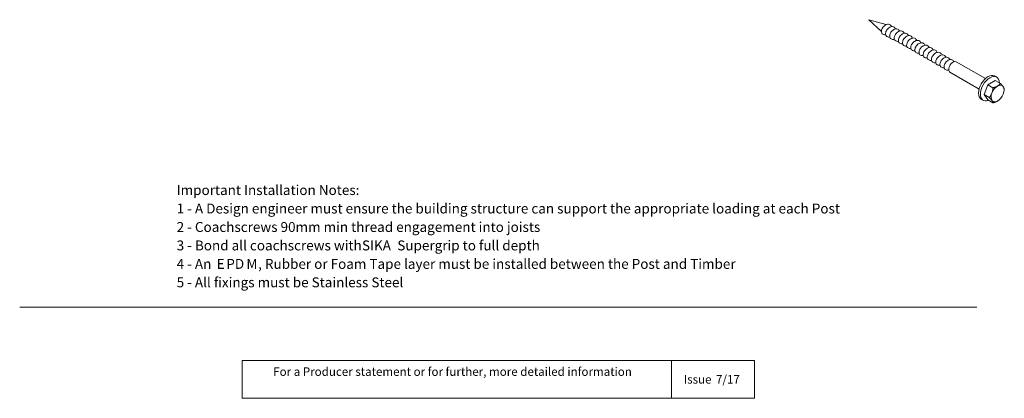
# Model space of a CAD drawing. Units: millimetres. Extents: x -529 to 568, y -1055 to 944.
# Drawn here: x -478 to 405, y -1055 to -716 of the extents above; entities that cross this region are included whole.
import ezdxf

# ---------------------------------------------------------------- set-up
doc = ezdxf.new("R2010")
doc.units = ezdxf.units.MM
doc.header["$MEASUREMENT"] = 0
doc.layers.add('Drawing', color=7, linetype='Continuous')
doc.layers.add('Text', color=7, linetype='Continuous')
doc.styles.add('0', font='arial.ttf', dxfattribs={"height": 1})

msp = doc.modelspace()

# ---------------------------------------------------------------- linework, layer by layer
at = {"layer": 'Drawing', "lineweight": 13}
for points in [[(283.8302, -715.7135), (283.8302, -715.7135), (294.7376, -726.1247), (294.7376, -726.1247)], [(283.8302, -715.7135), (283.8302, -715.7135), (299.2279, -720.101), (299.2279, -720.101)], [(388.3162, -768.5438), (388.3162, -768.5438), (362.0781, -753.5454), (362.0781, -753.5454)], [(382.6401, -777.8714), (382.6401, -777.8714), (356.3453, -762.8225), (356.3453, -762.8225)], [(396.2238, -765.9098), (396.2238, -765.9098), (397.8722, -766.8636), (397.8722, -766.8636)], [(390.5484, -774.1294), (390.5484, -774.1294), (387.2299, -782.7566), (387.2299, -782.7566)], [(397.2127, -770.2421), (397.2127, -770.2421), (390.5484, -774.1294), (390.5484, -774.1294)], [(395.12, -776.74), (395.12, -776.74), (390.5484, -774.1294), (390.5484, -774.1294)], [(401.7844, -772.8527), (401.7844, -772.8527), (397.2127, -770.2421), (397.2127, -770.2421)], [(391.8209, -785.3865), (391.8209, -785.3865), (387.2299, -782.7566), (387.2299, -782.7566)], [(387.2299, -782.7566), (387.2299, -782.7566), (390.6144, -787.5157), (390.6144, -787.5157)], [(384.4857, -786.8751), (384.4857, -786.8751), (386.0939, -787.8057), (386.0939, -787.8057)], [(395.1861, -790.1263), (395.1861, -790.1263), (390.6144, -787.5157), (390.6144, -787.5157)]]:
    msp.add_open_spline(points, degree=3, dxfattribs=at)
for points, knots in [([(304.0108, -721.9013), (303.8593, -721.5256), (303.7072, -721.1506), (303.4157, -720.7858), (303.4157, -720.7858), (303.1243, -720.4217), (302.6929, -720.0678), (302.1884, -719.8786), (302.1884, -719.8786), (301.684, -719.6894), (301.1065, -719.6637), (300.5337, -719.7539), (300.5337, -719.7539), (299.961, -719.8449), (299.393, -720.052), (298.8642, -720.3324), (298.8642, -720.3324), (298.3361, -720.613), (297.8479, -720.967), (297.4043, -721.3774), (297.4043, -721.3774), (296.9607, -721.7878), (296.5631, -722.2533), (296.2331, -722.7361), (296.2331, -722.7361), (295.9031, -723.2197), (295.6408, -723.7192), (295.4494, -724.216), (295.4494, -724.216), (295.258, -724.7135), (295.137, -725.2077), (295.089, -725.6832), (295.089, -725.6832), (295.0416, -726.1587), (295.0667, -726.6162), (295.1431, -726.9955), (295.1431, -726.9955), (295.2195, -727.3747), (295.3473, -727.6758), (295.5373, -727.951), (295.5373, -727.951), (295.7273, -728.2269), (295.9809, -728.4765), (296.3569, -728.6783), (296.3569, -728.6783), (296.7328, -728.8802), (297.2312, -729.0343), (297.6484, -729.1001), (297.6484, -729.1001), (298.0663, -729.166), (298.4024, -729.1442), (298.7384, -729.1218)], [0, 0, 0, 0, 0.07142857, 0.07142857, 0.07142857, 0.07142858, 0.14285714, 0.14285714, 0.14285714, 0.14285715, 0.21428571, 0.21428571, 0.21428571, 0.21428572, 0.28571429, 0.28571429, 0.28571429, 0.2857143, 0.35714286, 0.35714286, 0.35714286, 0.35714287, 0.42857143, 0.42857143, 0.42857143, 0.42857144, 0.5, 0.5, 0.5, 0.50000001, 0.57142857, 0.57142857, 0.57142857, 0.57142858, 0.64285714, 0.64285714, 0.64285714, 0.64285715, 0.71428571, 0.71428571, 0.71428571, 0.71428572, 0.78571429, 0.78571429, 0.78571429, 0.7857143, 0.85714286, 0.85714286, 0.85714286, 0.85714287, 1, 1, 1, 1]), ([(307.7184, -724.0421), (307.5669, -723.6665), (307.4148, -723.2914), (307.1233, -722.9266), (307.1233, -722.9266), (306.8319, -722.5625), (306.4005, -722.2086), (305.896, -722.0195), (305.896, -722.0195), (305.3916, -721.8303), (304.8141, -721.8045), (304.2413, -721.8948), (304.2413, -721.8948), (303.6686, -721.9858), (303.1006, -722.1928), (302.5718, -722.4733), (302.5718, -722.4733), (302.0437, -722.7538), (301.5555, -723.1078), (301.1119, -723.5182), (301.1119, -723.5182), (300.6683, -723.9286), (300.2707, -724.3941), (299.9407, -724.877), (299.9407, -724.877), (299.6107, -725.3605), (299.3484, -725.86), (299.157, -726.3569), (299.157, -726.3569), (298.9656, -726.8544), (298.8446, -727.3486), (298.7966, -727.824), (298.7966, -727.824), (298.7493, -728.2996), (298.7743, -728.7571), (298.8507, -729.1363), (298.8507, -729.1363), (298.9271, -729.5156), (299.0549, -729.8166), (299.2449, -730.0919), (299.2449, -730.0919), (299.4349, -730.3678), (299.6885, -730.6173), (300.0645, -730.8192), (300.0645, -730.8192), (300.4404, -731.021), (300.9388, -731.1751), (301.356, -731.2409), (301.356, -731.2409), (301.7739, -731.3068), (302.11, -731.2851), (302.446, -731.2626)], [0, 0, 0, 0, 0.07142857, 0.07142857, 0.07142857, 0.07142858, 0.14285714, 0.14285714, 0.14285714, 0.14285715, 0.21428571, 0.21428571, 0.21428571, 0.21428572, 0.28571429, 0.28571429, 0.28571429, 0.2857143, 0.35714286, 0.35714286, 0.35714286, 0.35714287, 0.42857143, 0.42857143, 0.42857143, 0.42857144, 0.5, 0.5, 0.5, 0.50000001, 0.57142857, 0.57142857, 0.57142857, 0.57142858, 0.64285714, 0.64285714, 0.64285714, 0.64285715, 0.71428571, 0.71428571, 0.71428571, 0.71428572, 0.78571429, 0.78571429, 0.78571429, 0.7857143, 0.85714286, 0.85714286, 0.85714286, 0.85714287, 1, 1, 1, 1]), ([(311.261, -725.7749), (311.1643, -725.5357), (311.0676, -725.2958), (310.8032, -724.9992), (310.8032, -724.9992), (310.5395, -724.7034), (310.1081, -724.3495), (309.6036, -724.1603), (309.6036, -724.1603), (309.0992, -723.9711), (308.5217, -723.9454), (307.949, -724.0356), (307.949, -724.0356), (307.3762, -724.1266), (306.8082, -724.3337), (306.2794, -724.6141), (306.2794, -724.6141), (305.7513, -724.8947), (305.2631, -725.2487), (304.8195, -725.6591), (304.8195, -725.6591), (304.3759, -726.0695), (303.9783, -726.535), (303.6483, -727.0178), (303.6483, -727.0178), (303.3183, -727.5014), (303.056, -728.0009), (302.8646, -728.4977), (302.8646, -728.4977), (302.6732, -728.9952), (302.5522, -729.4894), (302.5042, -729.9649), (302.5042, -729.9649), (302.4569, -730.4404), (302.4819, -730.8979), (302.5583, -731.2772), (302.5583, -731.2772), (302.6347, -731.6564), (302.7625, -731.9575), (302.9525, -732.2327), (302.9525, -732.2327), (303.1425, -732.5086), (303.3961, -732.7582), (303.7721, -732.96), (303.7721, -732.96), (304.148, -733.1618), (304.6464, -733.3159), (305.0636, -733.3818), (305.0636, -733.3818), (305.4815, -733.4477), (305.8176, -733.4259), (306.1536, -733.4035)], [0, 0, 0, 0, 0.07142857, 0.07142857, 0.07142857, 0.07142858, 0.14285714, 0.14285714, 0.14285714, 0.14285715, 0.21428571, 0.21428571, 0.21428571, 0.21428572, 0.28571429, 0.28571429, 0.28571429, 0.2857143, 0.35714286, 0.35714286, 0.35714286, 0.35714287, 0.42857143, 0.42857143, 0.42857143, 0.42857144, 0.5, 0.5, 0.5, 0.50000001, 0.57142857, 0.57142857, 0.57142857, 0.57142858, 0.64285714, 0.64285714, 0.64285714, 0.64285715, 0.71428571, 0.71428571, 0.71428571, 0.71428572, 0.78571429, 0.78571429, 0.78571429, 0.7857143, 0.85714286, 0.85714286, 0.85714286, 0.85714287, 1, 1, 1, 1]), ([(315.5197, -727.8667), (315.3682, -727.4911), (315.2161, -727.116), (314.9246, -726.7512), (314.9246, -726.7512), (314.6332, -726.3871), (314.2018, -726.0332), (313.6973, -725.8441), (313.6973, -725.8441), (313.1929, -725.6549), (312.6154, -725.6291), (312.0427, -725.7194), (312.0427, -725.7194), (311.4699, -725.8103), (310.9019, -726.0174), (310.3731, -726.2979), (310.3731, -726.2979), (309.845, -726.5784), (309.3568, -726.9324), (308.9132, -727.3428), (308.9132, -727.3428), (308.4696, -727.7532), (308.072, -728.2187), (307.742, -728.7016), (307.742, -728.7016), (307.4121, -729.1851), (307.1497, -729.6846), (306.9583, -730.1815), (306.9583, -730.1815), (306.767, -730.679), (306.6459, -731.1731), (306.5979, -731.6486), (306.5979, -731.6486), (306.5506, -732.1242), (306.5756, -732.5817), (306.652, -732.9609), (306.652, -732.9609), (306.7284, -733.3402), (306.8562, -733.6412), (307.0462, -733.9164), (307.0462, -733.9164), (307.2362, -734.1924), (307.4898, -734.4419), (307.8658, -734.6438), (307.8658, -734.6438), (308.2417, -734.8456), (308.7401, -734.9997), (309.1573, -735.0655), (309.1573, -735.0655), (309.5752, -735.1314), (309.9113, -735.1096), (310.2474, -735.0872)], [0, 0, 0, 0, 0.07142857, 0.07142857, 0.07142857, 0.07142858, 0.14285714, 0.14285714, 0.14285714, 0.14285715, 0.21428571, 0.21428571, 0.21428571, 0.21428572, 0.28571429, 0.28571429, 0.28571429, 0.2857143, 0.35714286, 0.35714286, 0.35714286, 0.35714287, 0.42857143, 0.42857143, 0.42857143, 0.42857144, 0.5, 0.5, 0.5, 0.50000001, 0.57142857, 0.57142857, 0.57142857, 0.57142858, 0.64285714, 0.64285714, 0.64285714, 0.64285715, 0.71428571, 0.71428571, 0.71428571, 0.71428572, 0.78571429, 0.78571429, 0.78571429, 0.7857143, 0.85714286, 0.85714286, 0.85714286, 0.85714287, 1, 1, 1, 1]), ([(319.2273, -730.0076), (319.0758, -729.6319), (318.9237, -729.2569), (318.6322, -728.8921), (318.6322, -728.8921), (318.3408, -728.528), (317.9094, -728.1741), (317.4049, -727.9849), (317.4049, -727.9849), (316.9005, -727.7957), (316.323, -727.7699), (315.7503, -727.8602), (315.7503, -727.8602), (315.1775, -727.9512), (314.6095, -728.1582), (314.0807, -728.4387), (314.0807, -728.4387), (313.5526, -728.7193), (313.0644, -729.0733), (312.6208, -729.4837), (312.6208, -729.4837), (312.1772, -729.8941), (311.7796, -730.3596), (311.4496, -730.8424), (311.4496, -730.8424), (311.1197, -731.3259), (310.8573, -731.8254), (310.6659, -732.3223), (310.6659, -732.3223), (310.4746, -732.8198), (310.3535, -733.314), (310.3055, -733.7895), (310.3055, -733.7895), (310.2582, -734.265), (310.2832, -734.7225), (310.3596, -735.1018), (310.3596, -735.1018), (310.436, -735.481), (310.5638, -735.7821), (310.7538, -736.0573), (310.7538, -736.0573), (310.9438, -736.3332), (311.1974, -736.5828), (311.5734, -736.7846), (311.5734, -736.7846), (311.9494, -736.9864), (312.4477, -737.1405), (312.8649, -737.2064), (312.8649, -737.2064), (313.2828, -737.2723), (313.6189, -737.2505), (313.955, -737.228)], [0, 0, 0, 0, 0.07142857, 0.07142857, 0.07142857, 0.07142858, 0.14285714, 0.14285714, 0.14285714, 0.14285715, 0.21428571, 0.21428571, 0.21428571, 0.21428572, 0.28571429, 0.28571429, 0.28571429, 0.2857143, 0.35714286, 0.35714286, 0.35714286, 0.35714287, 0.42857143, 0.42857143, 0.42857143, 0.42857144, 0.5, 0.5, 0.5, 0.50000001, 0.57142857, 0.57142857, 0.57142857, 0.57142858, 0.64285714, 0.64285714, 0.64285714, 0.64285715, 0.71428571, 0.71428571, 0.71428571, 0.71428572, 0.78571429, 0.78571429, 0.78571429, 0.7857143, 0.85714286, 0.85714286, 0.85714286, 0.85714287, 1, 1, 1, 1]), ([(322.9349, -732.1484), (322.7834, -731.7728), (322.6313, -731.3977), (322.3398, -731.0329), (322.3398, -731.0329), (322.0484, -730.6688), (321.617, -730.3149), (321.1125, -730.1258), (321.1125, -730.1258), (320.6081, -729.9366), (320.0306, -729.9108), (319.4579, -730.0011), (319.4579, -730.0011), (318.8851, -730.092), (318.3171, -730.2991), (317.7883, -730.5796), (317.7883, -730.5796), (317.2602, -730.8601), (316.772, -731.2141), (316.3284, -731.6245), (316.3284, -731.6245), (315.8848, -732.0349), (315.4872, -732.5004), (315.1572, -732.9833), (315.1572, -732.9833), (314.8273, -733.4668), (314.5649, -733.9663), (314.3735, -734.4631), (314.3735, -734.4631), (314.1822, -734.9607), (314.0611, -735.4548), (314.0131, -735.9303), (314.0131, -735.9303), (313.9658, -736.4059), (313.9908, -736.8634), (314.0672, -737.2426), (314.0672, -737.2426), (314.1436, -737.6219), (314.2714, -737.9229), (314.4614, -738.1981), (314.4614, -738.1981), (314.6514, -738.4741), (314.905, -738.7236), (315.281, -738.9255), (315.281, -738.9255), (315.657, -739.1273), (316.1553, -739.2814), (316.5725, -739.3472), (316.5725, -739.3472), (316.9904, -739.4131), (317.3265, -739.3913), (317.6626, -739.3689)], [0, 0, 0, 0, 0.07142857, 0.07142857, 0.07142857, 0.07142858, 0.14285714, 0.14285714, 0.14285714, 0.14285715, 0.21428571, 0.21428571, 0.21428571, 0.21428572, 0.28571429, 0.28571429, 0.28571429, 0.2857143, 0.35714286, 0.35714286, 0.35714286, 0.35714287, 0.42857143, 0.42857143, 0.42857143, 0.42857144, 0.5, 0.5, 0.5, 0.50000001, 0.57142857, 0.57142857, 0.57142857, 0.57142858, 0.64285714, 0.64285714, 0.64285714, 0.64285715, 0.71428571, 0.71428571, 0.71428571, 0.71428572, 0.78571429, 0.78571429, 0.78571429, 0.7857143, 0.85714286, 0.85714286, 0.85714286, 0.85714287, 1, 1, 1, 1]), ([(326.6425, -734.2893), (326.491, -733.9136), (326.3389, -733.5386), (326.0474, -733.1738), (326.0474, -733.1738), (325.756, -732.8097), (325.3246, -732.4558), (324.8201, -732.2666), (324.8201, -732.2666), (324.3157, -732.0774), (323.7382, -732.0516), (323.1655, -732.1419), (323.1655, -732.1419), (322.5927, -732.2329), (322.0247, -732.4399), (321.4959, -732.7204), (321.4959, -732.7204), (320.9678, -733.001), (320.4796, -733.355), (320.036, -733.7654), (320.036, -733.7654), (319.5924, -734.1758), (319.1948, -734.6413), (318.8649, -735.1241), (318.8649, -735.1241), (318.5349, -735.6076), (318.2725, -736.1071), (318.0811, -736.604), (318.0811, -736.604), (317.8898, -737.1015), (317.7687, -737.5957), (317.7207, -738.0712), (317.7207, -738.0712), (317.6734, -738.5467), (317.6984, -739.0042), (317.7748, -739.3835), (317.7748, -739.3835), (317.8512, -739.7627), (317.979, -740.0638), (318.169, -740.339), (318.169, -740.339), (318.3591, -740.6149), (318.6126, -740.8645), (318.9886, -741.0663), (318.9886, -741.0663), (319.3646, -741.2681), (319.8629, -741.4222), (320.2801, -741.4881), (320.2801, -741.4881), (320.698, -741.554), (321.0341, -741.5322), (321.3702, -741.5097)], [0, 0, 0, 0, 0.07142857, 0.07142857, 0.07142857, 0.07142858, 0.14285714, 0.14285714, 0.14285714, 0.14285715, 0.21428571, 0.21428571, 0.21428571, 0.21428572, 0.28571429, 0.28571429, 0.28571429, 0.2857143, 0.35714286, 0.35714286, 0.35714286, 0.35714287, 0.42857143, 0.42857143, 0.42857143, 0.42857144, 0.5, 0.5, 0.5, 0.50000001, 0.57142857, 0.57142857, 0.57142857, 0.57142858, 0.64285714, 0.64285714, 0.64285714, 0.64285715, 0.71428571, 0.71428571, 0.71428571, 0.71428572, 0.78571429, 0.78571429, 0.78571429, 0.7857143, 0.85714286, 0.85714286, 0.85714286, 0.85714287, 1, 1, 1, 1]), ([(330.3501, -736.4301), (330.1986, -736.0545), (330.0465, -735.6794), (329.7551, -735.3146), (329.7551, -735.3146), (329.4636, -734.9505), (329.0322, -734.5966), (328.5277, -734.4075), (328.5277, -734.4075), (328.0233, -734.2183), (327.4458, -734.1925), (326.8731, -734.2828), (326.8731, -734.2828), (326.3003, -734.3737), (325.7323, -734.5808), (325.2035, -734.8613), (325.2035, -734.8613), (324.6754, -735.1418), (324.1872, -735.4958), (323.7436, -735.9062), (323.7436, -735.9062), (323.3, -736.3166), (322.9024, -736.7821), (322.5725, -737.265), (322.5725, -737.265), (322.2425, -737.7485), (321.9801, -738.248), (321.7887, -738.7448), (321.7887, -738.7448), (321.5974, -739.2424), (321.4763, -739.7365), (321.4283, -740.212), (321.4283, -740.212), (321.381, -740.6876), (321.406, -741.1451), (321.4824, -741.5243), (321.4824, -741.5243), (321.5588, -741.9036), (321.6866, -742.2046), (321.8766, -742.4798), (321.8766, -742.4798), (322.0667, -742.7558), (322.3202, -743.0053), (322.6962, -743.2072), (322.6962, -743.2072), (323.0722, -743.409), (323.5705, -743.5631), (323.9877, -743.6289), (323.9877, -743.6289), (324.4056, -743.6948), (324.7417, -743.673), (325.0778, -743.6506)], [0, 0, 0, 0, 0.07142857, 0.07142857, 0.07142857, 0.07142858, 0.14285714, 0.14285714, 0.14285714, 0.14285715, 0.21428571, 0.21428571, 0.21428571, 0.21428572, 0.28571429, 0.28571429, 0.28571429, 0.2857143, 0.35714286, 0.35714286, 0.35714286, 0.35714287, 0.42857143, 0.42857143, 0.42857143, 0.42857144, 0.5, 0.5, 0.5, 0.50000001, 0.57142857, 0.57142857, 0.57142857, 0.57142858, 0.64285714, 0.64285714, 0.64285714, 0.64285715, 0.71428571, 0.71428571, 0.71428571, 0.71428572, 0.78571429, 0.78571429, 0.78571429, 0.7857143, 0.85714286, 0.85714286, 0.85714286, 0.85714287, 1, 1, 1, 1]), ([(334.0577, -738.571), (333.9062, -738.1953), (333.7541, -737.8203), (333.4627, -737.4555), (333.4627, -737.4555), (333.1712, -737.0914), (332.7398, -736.7375), (332.2354, -736.5483), (332.2354, -736.5483), (331.7309, -736.3591), (331.1534, -736.3333), (330.5807, -736.4236), (330.5807, -736.4236), (330.008, -736.5146), (329.4399, -736.7216), (328.9112, -737.0021), (328.9112, -737.0021), (328.383, -737.2827), (327.8948, -737.6367), (327.4512, -738.0471), (327.4512, -738.0471), (327.0077, -738.4575), (326.61, -738.923), (326.2801, -739.4058), (326.2801, -739.4058), (325.9501, -739.8893), (325.6877, -740.3888), (325.4963, -740.8857), (325.4963, -740.8857), (325.305, -741.3832), (325.1839, -741.8774), (325.1359, -742.3529), (325.1359, -742.3529), (325.0886, -742.8284), (325.1136, -743.2859), (325.19, -743.6652), (325.19, -743.6652), (325.2664, -744.0444), (325.3942, -744.3455), (325.5843, -744.6207), (325.5843, -744.6207), (325.7743, -744.8966), (326.0278, -745.1462), (326.4038, -745.348), (326.4038, -745.348), (326.7798, -745.5498), (327.2781, -745.7039), (327.6953, -745.7698), (327.6953, -745.7698), (328.1132, -745.8357), (328.4493, -745.8139), (328.7854, -745.7914)], [0, 0, 0, 0, 0.07142857, 0.07142857, 0.07142857, 0.07142858, 0.14285714, 0.14285714, 0.14285714, 0.14285715, 0.21428571, 0.21428571, 0.21428571, 0.21428572, 0.28571429, 0.28571429, 0.28571429, 0.2857143, 0.35714286, 0.35714286, 0.35714286, 0.35714287, 0.42857143, 0.42857143, 0.42857143, 0.42857144, 0.5, 0.5, 0.5, 0.50000001, 0.57142857, 0.57142857, 0.57142857, 0.57142858, 0.64285714, 0.64285714, 0.64285714, 0.64285715, 0.71428571, 0.71428571, 0.71428571, 0.71428572, 0.78571429, 0.78571429, 0.78571429, 0.7857143, 0.85714286, 0.85714286, 0.85714286, 0.85714287, 1, 1, 1, 1]), ([(337.7653, -740.7118), (337.6138, -740.3362), (337.4617, -739.9611), (337.1703, -739.5963), (337.1703, -739.5963), (336.8788, -739.2322), (336.4474, -738.8783), (335.943, -738.6892), (335.943, -738.6892), (335.4385, -738.5), (334.861, -738.4742), (334.2883, -738.5645), (334.2883, -738.5645), (333.7156, -738.6554), (333.1475, -738.8625), (332.6188, -739.143), (332.6188, -739.143), (332.0906, -739.4235), (331.6024, -739.7775), (331.1588, -740.1879), (331.1588, -740.1879), (330.7153, -740.5983), (330.3177, -741.0638), (329.9877, -741.5467), (329.9877, -741.5467), (329.6577, -742.0302), (329.3953, -742.5297), (329.2039, -743.0265), (329.2039, -743.0265), (329.0126, -743.5241), (328.8915, -744.0182), (328.8435, -744.4937), (328.8435, -744.4937), (328.7962, -744.9693), (328.8212, -745.4268), (328.8976, -745.806), (328.8976, -745.806), (328.974, -746.1853), (329.1018, -746.4863), (329.2919, -746.7615), (329.2919, -746.7615), (329.4819, -747.0374), (329.7354, -747.287), (330.1114, -747.4888), (330.1114, -747.4888), (330.4874, -747.6907), (330.9857, -747.8448), (331.403, -747.9106), (331.403, -747.9106), (331.8208, -747.9765), (332.1569, -747.9547), (332.493, -747.9323)], [0, 0, 0, 0, 0.07142857, 0.07142857, 0.07142857, 0.07142858, 0.14285714, 0.14285714, 0.14285714, 0.14285715, 0.21428571, 0.21428571, 0.21428571, 0.21428572, 0.28571429, 0.28571429, 0.28571429, 0.2857143, 0.35714286, 0.35714286, 0.35714286, 0.35714287, 0.42857143, 0.42857143, 0.42857143, 0.42857144, 0.5, 0.5, 0.5, 0.50000001, 0.57142857, 0.57142857, 0.57142857, 0.57142858, 0.64285714, 0.64285714, 0.64285714, 0.64285715, 0.71428571, 0.71428571, 0.71428571, 0.71428572, 0.78571429, 0.78571429, 0.78571429, 0.7857143, 0.85714286, 0.85714286, 0.85714286, 0.85714287, 1, 1, 1, 1]), ([(341.4729, -742.8527), (341.3215, -742.477), (341.1693, -742.102), (340.8779, -741.7372), (340.8779, -741.7372), (340.5864, -741.3731), (340.155, -741.0192), (339.6506, -740.83), (339.6506, -740.83), (339.1461, -740.6408), (338.5686, -740.615), (337.9959, -740.7053), (337.9959, -740.7053), (337.4232, -740.7963), (336.8552, -741.0033), (336.3264, -741.2838), (336.3264, -741.2838), (335.7983, -741.5644), (335.31, -741.9184), (334.8664, -742.3288), (334.8664, -742.3288), (334.4229, -742.7392), (334.0253, -743.2047), (333.6953, -743.6875), (333.6953, -743.6875), (333.3653, -744.171), (333.1029, -744.6705), (332.9116, -745.1674), (332.9116, -745.1674), (332.7202, -745.6649), (332.5991, -746.1591), (332.5511, -746.6346), (332.5511, -746.6346), (332.5038, -747.1101), (332.5288, -747.5676), (332.6052, -747.9469), (332.6052, -747.9469), (332.6816, -748.3261), (332.8094, -748.6272), (332.9995, -748.9024), (332.9995, -748.9024), (333.1895, -749.1783), (333.443, -749.4279), (333.819, -749.6297), (333.819, -749.6297), (334.195, -749.8315), (334.6933, -749.9856), (335.1106, -750.0515), (335.1106, -750.0515), (335.5284, -750.1174), (335.8645, -750.0956), (336.2006, -750.0731)], [0, 0, 0, 0, 0.07142857, 0.07142857, 0.07142857, 0.07142858, 0.14285714, 0.14285714, 0.14285714, 0.14285715, 0.21428571, 0.21428571, 0.21428571, 0.21428572, 0.28571429, 0.28571429, 0.28571429, 0.2857143, 0.35714286, 0.35714286, 0.35714286, 0.35714287, 0.42857143, 0.42857143, 0.42857143, 0.42857144, 0.5, 0.5, 0.5, 0.50000001, 0.57142857, 0.57142857, 0.57142857, 0.57142858, 0.64285714, 0.64285714, 0.64285714, 0.64285715, 0.71428571, 0.71428571, 0.71428571, 0.71428572, 0.78571429, 0.78571429, 0.78571429, 0.7857143, 0.85714286, 0.85714286, 0.85714286, 0.85714287, 1, 1, 1, 1]), ([(345.1805, -744.9935), (345.0291, -744.6179), (344.8769, -744.2428), (344.5855, -743.878), (344.5855, -743.878), (344.294, -743.5139), (343.8626, -743.16), (343.3582, -742.9708), (343.3582, -742.9708), (342.8537, -742.7817), (342.2762, -742.7559), (341.7035, -742.8462), (341.7035, -742.8462), (341.1308, -742.9371), (340.5628, -743.1442), (340.034, -743.4247), (340.034, -743.4247), (339.5059, -743.7052), (339.0176, -744.0592), (338.5741, -744.4696), (338.5741, -744.4696), (338.1305, -744.88), (337.7329, -745.3455), (337.4029, -745.8284), (337.4029, -745.8284), (337.0729, -746.3119), (336.8105, -746.8114), (336.6192, -747.3082), (336.6192, -747.3082), (336.4278, -747.8058), (336.3068, -748.2999), (336.2587, -748.7754), (336.2587, -748.7754), (336.2114, -749.251), (336.2364, -749.7085), (336.3128, -750.0877), (336.3128, -750.0877), (336.3893, -750.467), (336.5171, -750.768), (336.7071, -751.0432), (336.7071, -751.0432), (336.8971, -751.3191), (337.1507, -751.5687), (337.5266, -751.7705), (337.5266, -751.7705), (337.9026, -751.9724), (338.4009, -752.1265), (338.8182, -752.1923), (338.8182, -752.1923), (339.2361, -752.2582), (339.5721, -752.2364), (339.9082, -752.214)], [0, 0, 0, 0, 0.07142857, 0.07142857, 0.07142857, 0.07142858, 0.14285714, 0.14285714, 0.14285714, 0.14285715, 0.21428571, 0.21428571, 0.21428571, 0.21428572, 0.28571429, 0.28571429, 0.28571429, 0.2857143, 0.35714286, 0.35714286, 0.35714286, 0.35714287, 0.42857143, 0.42857143, 0.42857143, 0.42857144, 0.5, 0.5, 0.5, 0.50000001, 0.57142857, 0.57142857, 0.57142857, 0.57142858, 0.64285714, 0.64285714, 0.64285714, 0.64285715, 0.71428571, 0.71428571, 0.71428571, 0.71428572, 0.78571429, 0.78571429, 0.78571429, 0.7857143, 0.85714286, 0.85714286, 0.85714286, 0.85714287, 1, 1, 1, 1]), ([(348.7076, -746.6876), (348.6163, -746.4611), (348.5243, -746.2345), (348.2626, -745.9443), (348.2626, -745.9443), (348.0016, -745.6548), (347.5702, -745.3009), (347.0658, -745.1117), (347.0658, -745.1117), (346.5613, -744.9225), (345.9839, -744.8967), (345.4111, -744.987), (345.4111, -744.987), (344.8384, -745.078), (344.2704, -745.285), (343.7416, -745.5655), (343.7416, -745.5655), (343.2135, -745.8461), (342.7252, -746.2001), (342.2817, -746.6105), (342.2817, -746.6105), (341.8381, -747.0208), (341.4405, -747.4864), (341.1105, -747.9692), (341.1105, -747.9692), (340.7805, -748.4527), (340.5181, -748.9522), (340.3268, -749.4491), (340.3268, -749.4491), (340.1354, -749.9466), (340.0144, -750.4408), (339.9663, -750.9163), (339.9663, -750.9163), (339.919, -751.3918), (339.944, -751.8493), (340.0204, -752.2286), (340.0204, -752.2286), (340.0969, -752.6078), (340.2247, -752.9089), (340.4147, -753.1841), (340.4147, -753.1841), (340.6047, -753.46), (340.8583, -753.7096), (341.2342, -753.9114), (341.2342, -753.9114), (341.6102, -754.1132), (342.1085, -754.2673), (342.5258, -754.3332), (342.5258, -754.3332), (342.9437, -754.3991), (343.2797, -754.3773), (343.6158, -754.3548)], [0, 0, 0, 0, 0.07142857, 0.07142857, 0.07142857, 0.07142858, 0.14285714, 0.14285714, 0.14285714, 0.14285715, 0.21428571, 0.21428571, 0.21428571, 0.21428572, 0.28571429, 0.28571429, 0.28571429, 0.2857143, 0.35714286, 0.35714286, 0.35714286, 0.35714287, 0.42857143, 0.42857143, 0.42857143, 0.42857144, 0.5, 0.5, 0.5, 0.50000001, 0.57142857, 0.57142857, 0.57142857, 0.57142858, 0.64285714, 0.64285714, 0.64285714, 0.64285715, 0.71428571, 0.71428571, 0.71428571, 0.71428572, 0.78571429, 0.78571429, 0.78571429, 0.7857143, 0.85714286, 0.85714286, 0.85714286, 0.85714287, 1, 1, 1, 1]), ([(352.7918, -749.3868), (352.6404, -749.0111), (352.4882, -748.6361), (352.1968, -748.2713), (352.1968, -748.2713), (351.9053, -747.9072), (351.4739, -747.5533), (350.9695, -747.3641), (350.9695, -747.3641), (350.465, -747.1749), (349.8876, -747.1492), (349.3148, -747.2394), (349.3148, -747.2394), (348.7421, -747.3304), (348.1741, -747.5375), (347.6453, -747.8179), (347.6453, -747.8179), (347.1172, -748.0985), (346.6289, -748.4525), (346.1854, -748.8629), (346.1854, -748.8629), (345.7418, -749.2733), (345.3442, -749.7388), (345.0142, -750.2216), (345.0142, -750.2216), (344.6842, -750.7052), (344.4218, -751.2047), (344.2305, -751.7015), (344.2305, -751.7015), (344.0391, -752.199), (343.9181, -752.6932), (343.8701, -753.1687), (343.8701, -753.1687), (343.8227, -753.6442), (343.8477, -754.1017), (343.9241, -754.481), (343.9241, -754.481), (344.0006, -754.8602), (344.1284, -755.1613), (344.3184, -755.4365), (344.3184, -755.4365), (344.5084, -755.7124), (344.762, -755.962), (345.1379, -756.1638), (345.1379, -756.1638), (345.5139, -756.3657), (346.0123, -756.5198), (346.4295, -756.5856), (346.4295, -756.5856), (346.8474, -756.6515), (347.1834, -756.6297), (347.5195, -756.6073)], [0, 0, 0, 0, 0.07142857, 0.07142857, 0.07142857, 0.07142858, 0.14285714, 0.14285714, 0.14285714, 0.14285715, 0.21428571, 0.21428571, 0.21428571, 0.21428572, 0.28571429, 0.28571429, 0.28571429, 0.2857143, 0.35714286, 0.35714286, 0.35714286, 0.35714287, 0.42857143, 0.42857143, 0.42857143, 0.42857144, 0.5, 0.5, 0.5, 0.50000001, 0.57142857, 0.57142857, 0.57142857, 0.57142858, 0.64285714, 0.64285714, 0.64285714, 0.64285715, 0.71428571, 0.71428571, 0.71428571, 0.71428572, 0.78571429, 0.78571429, 0.78571429, 0.7857143, 0.85714286, 0.85714286, 0.85714286, 0.85714287, 1, 1, 1, 1]), ([(356.4994, -751.5276), (356.348, -751.152), (356.1958, -750.7769), (355.9044, -750.4121), (355.9044, -750.4121), (355.6129, -750.048), (355.1815, -749.6941), (354.6771, -749.505), (354.6771, -749.505), (354.1726, -749.3158), (353.5952, -749.29), (353.0224, -749.3803), (353.0224, -749.3803), (352.4497, -749.4713), (351.8817, -749.6783), (351.3529, -749.9588), (351.3529, -749.9588), (350.8248, -750.2393), (350.3366, -750.5934), (349.893, -751.0037), (349.893, -751.0037), (349.4494, -751.4141), (349.0518, -751.8796), (348.7218, -752.3625), (348.7218, -752.3625), (348.3918, -752.846), (348.1294, -753.3455), (347.9381, -753.8424), (347.9381, -753.8424), (347.7467, -754.3399), (347.6257, -754.8341), (347.5777, -755.3095), (347.5777, -755.3095), (347.5303, -755.7851), (347.5553, -756.2426), (347.6318, -756.6218), (347.6318, -756.6218), (347.7082, -757.0011), (347.836, -757.3021), (348.026, -757.5774), (348.026, -757.5774), (348.216, -757.8533), (348.4696, -758.1028), (348.8455, -758.3047), (348.8455, -758.3047), (349.2215, -758.5065), (349.7199, -758.6606), (350.1371, -758.7264), (350.1371, -758.7264), (350.555, -758.7923), (350.891, -758.7706), (351.2271, -758.7481)], [0, 0, 0, 0, 0.07142857, 0.07142857, 0.07142857, 0.07142858, 0.14285714, 0.14285714, 0.14285714, 0.14285715, 0.21428571, 0.21428571, 0.21428571, 0.21428572, 0.28571429, 0.28571429, 0.28571429, 0.2857143, 0.35714286, 0.35714286, 0.35714286, 0.35714287, 0.42857143, 0.42857143, 0.42857143, 0.42857144, 0.5, 0.5, 0.5, 0.50000001, 0.57142857, 0.57142857, 0.57142857, 0.57142858, 0.64285714, 0.64285714, 0.64285714, 0.64285715, 0.71428571, 0.71428571, 0.71428571, 0.71428572, 0.78571429, 0.78571429, 0.78571429, 0.7857143, 0.85714286, 0.85714286, 0.85714286, 0.85714287, 1, 1, 1, 1]), ([(360.0326, -753.2372), (359.9393, -753.0058), (359.8453, -752.7736), (359.5829, -752.4812), (359.5829, -752.4812), (359.3205, -752.1889), (358.8891, -751.835), (358.3847, -751.6458), (358.3847, -751.6458), (357.8802, -751.4566), (357.3028, -751.4309), (356.73, -751.5211), (356.73, -751.5211), (356.1573, -751.6121), (355.5893, -751.8192), (355.0605, -752.0996), (355.0605, -752.0996), (354.5324, -752.3802), (354.0442, -752.7342), (353.6006, -753.1446), (353.6006, -753.1446), (353.157, -753.555), (352.7594, -754.0205), (352.4294, -754.5033), (352.4294, -754.5033), (352.0994, -754.9869), (351.837, -755.4864), (351.6457, -755.9832), (351.6457, -755.9832), (351.4543, -756.4807), (351.3333, -756.9749), (351.2853, -757.4504), (351.2853, -757.4504), (351.2379, -757.9259), (351.2629, -758.3834), (351.3394, -758.7627), (351.3394, -758.7627), (351.4158, -759.1419), (351.5436, -759.443), (351.7336, -759.7182), (351.7336, -759.7182), (351.9236, -759.9941), (352.1772, -760.2437), (352.5531, -760.4455), (352.5531, -760.4455), (352.9291, -760.6474), (353.4275, -760.8015), (353.8447, -760.8673), (353.8447, -760.8673), (354.2626, -760.9332), (354.5986, -760.9114), (354.9347, -760.889)], [0, 0, 0, 0, 0.07142857, 0.07142857, 0.07142857, 0.07142858, 0.14285714, 0.14285714, 0.14285714, 0.14285715, 0.21428571, 0.21428571, 0.21428571, 0.21428572, 0.28571429, 0.28571429, 0.28571429, 0.2857143, 0.35714286, 0.35714286, 0.35714286, 0.35714287, 0.42857143, 0.42857143, 0.42857143, 0.42857144, 0.5, 0.5, 0.5, 0.50000001, 0.57142857, 0.57142857, 0.57142857, 0.57142858, 0.64285714, 0.64285714, 0.64285714, 0.64285715, 0.71428571, 0.71428571, 0.71428571, 0.71428572, 0.78571429, 0.78571429, 0.78571429, 0.7857143, 0.85714286, 0.85714286, 0.85714286, 0.85714287, 1, 1, 1, 1]), ([(356.5473, -762.8559), (355.8306, -762.4528), (355.4205, -761.5464), (355.4148, -760.3874), (355.4148, -760.3874), (355.4059, -758.591), (356.3225, -756.4435), (357.7445, -754.9317), (357.7445, -754.9317), (359.1665, -753.4199), (360.8055, -752.8345), (361.9097, -753.4679)], [0, 0, 0, 0, 0.25, 0.25, 0.25, 0.25000001, 0.5, 0.5, 0.5, 0.50000001, 1, 1, 1, 1]), ([(396.2217, -765.9097), (394.7389, -765.3173), (392.8214, -765.5491), (390.7275, -766.7549), (390.7275, -766.7549), (386.0245, -769.4645), (382.2108, -776.0637), (382.2108, -781.4949), (382.2108, -781.4949), (382.2108, -784.0788), (383.0742, -785.9331), (384.4856, -786.875)], [0, 0, 0, 0, 0.25, 0.25, 0.25, 0.25000001, 0.5, 0.5, 0.5, 0.50000001, 1, 1, 1, 1]), ([(400.8835, -772.2435), (400.7064, -767.0941), (396.9635, -765.0557), (392.3726, -767.6997), (392.3726, -767.6997), (387.6696, -770.4094), (383.8559, -777.0086), (383.8559, -782.4397), (383.8559, -782.4397), (383.8559, -787.267), (386.8693, -789.5471), (390.8414, -788.0921)], [0, 0, 0, 0, 0.25, 0.25, 0.25, 0.25000001, 0.5, 0.5, 0.5, 0.50000001, 1, 1, 1, 1]), ([(399.2464, -775.2571), (397.1855, -776.4622), (395.2849, -778.845), (394.255, -781.5144), (394.255, -781.5144), (393.2444, -784.1837), (393.257, -786.7335), (394.2881, -788.2172), (394.2881, -788.2172), (395.3384, -789.6815), (397.2516, -789.8485), (399.3125, -788.6434), (399.3125, -788.6434), (401.3735, -787.4384), (403.274, -785.0556), (404.304, -782.3861), (404.304, -782.3861), (405.3338, -779.6974), (405.3212, -777.1476), (404.2709, -775.6833), (404.2709, -775.6833), (403.2205, -774.219), (401.3074, -774.0521), (399.2464, -775.2571)], [0, 0, 0, 0, 0.14285714, 0.14285714, 0.14285714, 0.14285715, 0.28571429, 0.28571429, 0.28571429, 0.2857143, 0.42857143, 0.42857143, 0.42857143, 0.42857144, 0.57142857, 0.57142857, 0.57142857, 0.57142858, 0.71428571, 0.71428571, 0.71428571, 0.71428572, 1, 1, 1, 1]), ([(394.255, -781.5144), (394.3695, -781.2242), (394.4839, -780.9341), (394.5789, -780.6053), (394.5789, -780.6053), (394.6739, -780.2959), (394.7496, -779.9673), (394.8252, -779.6386), (394.8252, -779.6386), (394.9008, -779.2906), (394.9571, -778.962), (395.0134, -778.6335), (395.0134, -778.6335), (395.0504, -778.3049), (395.0875, -777.9764), (395.1053, -777.6673), (395.1053, -777.6673), (395.1232, -777.3968), (395.1218, -777.107), (395.1204, -776.8173), (395.1204, -776.8173), (395.1203, -776.798), (395.1202, -776.7787), (395.12, -776.74)], [0, 0, 0, 0, 0.14285714, 0.14285714, 0.14285714, 0.14285715, 0.28571429, 0.28571429, 0.28571429, 0.2857143, 0.42857143, 0.42857143, 0.42857143, 0.42857144, 0.57142857, 0.57142857, 0.57142857, 0.57142858, 0.71428571, 0.71428571, 0.71428571, 0.71428572, 1, 1, 1, 1]), ([(395.12, -776.74), (395.1393, -776.74), (395.1779, -776.7398), (395.1973, -776.7398), (395.1973, -776.7398), (395.4674, -776.6808), (395.7375, -776.6219), (395.969, -776.5631), (395.969, -776.5631), (396.2584, -776.4848), (396.5671, -776.4064), (396.8564, -776.3088), (396.8564, -776.3088), (397.1456, -776.2112), (397.4349, -776.1136), (397.7241, -775.9966), (397.7241, -775.9966), (397.9939, -775.8798), (398.2638, -775.7629), (398.5336, -775.646), (398.5336, -775.646), (398.7841, -775.5099), (399.0346, -775.3931), (399.2464, -775.2571)], [0, 0, 0, 0, 0.14285714, 0.14285714, 0.14285714, 0.14285715, 0.28571429, 0.28571429, 0.28571429, 0.2857143, 0.42857143, 0.42857143, 0.42857143, 0.42857144, 0.57142857, 0.57142857, 0.57142857, 0.57142858, 0.71428571, 0.71428571, 0.71428571, 0.71428572, 1, 1, 1, 1]), ([(399.2464, -775.2571), (399.4776, -775.1211), (399.6894, -774.9851), (399.9011, -774.8298), (399.9011, -774.8298), (400.1322, -774.6937), (400.3246, -774.5385), (400.5169, -774.364), (400.5169, -774.364), (400.7286, -774.2087), (400.9016, -774.0342), (401.0553, -773.8598), (401.0553, -773.8598), (401.2284, -773.7046), (401.3627, -773.5303), (401.4778, -773.356), (401.4778, -773.356), (401.593, -773.2204), (401.6888, -773.0655), (401.7653, -772.9107), (401.7653, -772.9107), (401.7846, -772.8913), (401.7845, -772.872), (401.7844, -772.8527)], [0, 0, 0, 0, 0.14285714, 0.14285714, 0.14285714, 0.14285715, 0.28571429, 0.28571429, 0.28571429, 0.2857143, 0.42857143, 0.42857143, 0.42857143, 0.42857144, 0.57142857, 0.57142857, 0.57142857, 0.57142858, 0.71428571, 0.71428571, 0.71428571, 0.71428572, 1, 1, 1, 1]), ([(401.7844, -772.8527), (401.8038, -772.8719), (401.8232, -772.8912), (401.8426, -772.9104), (401.8426, -772.9104), (402.0366, -773.0836), (402.2114, -773.2761), (402.3667, -773.4301), (402.3667, -773.4301), (402.5415, -773.6227), (402.7357, -773.8344), (402.9105, -774.027), (402.9105, -774.027), (403.1046, -774.2194), (403.2795, -774.4313), (403.435, -774.6239), (403.435, -774.6239), (403.5905, -774.8165), (403.7459, -774.9898), (403.9014, -775.1824), (403.9014, -775.1824), (404.0375, -775.3558), (404.1542, -775.5292), (404.2709, -775.6833)], [0, 0, 0, 0, 0.14285714, 0.14285714, 0.14285714, 0.14285715, 0.28571429, 0.28571429, 0.28571429, 0.2857143, 0.42857143, 0.42857143, 0.42857143, 0.42857144, 0.57142857, 0.57142857, 0.57142857, 0.57142858, 0.71428571, 0.71428571, 0.71428571, 0.71428572, 1, 1, 1, 1]), ([(404.2709, -775.6833), (404.3875, -775.8374), (404.485, -776.0109), (404.5823, -776.1651), (404.5823, -776.1651), (404.6797, -776.3193), (404.777, -776.4735), (404.8549, -776.6084), (404.8549, -776.6084), (404.933, -776.7627), (404.9916, -776.8977), (405.0501, -777.0134), (405.0501, -777.0134), (405.0894, -777.1485), (405.1285, -777.2449), (405.1483, -777.3414), (405.1483, -777.3414), (405.1487, -777.4187), (405.1683, -777.4766), (405.1686, -777.5345)], [0, 0, 0, 0, 0.16666667, 0.16666667, 0.16666667, 0.16666668, 0.33333333, 0.33333333, 0.33333333, 0.33333334, 0.5, 0.5, 0.5, 0.50000001, 0.66666667, 0.66666667, 0.66666667, 0.66666668, 1, 1, 1, 1]), ([(391.8209, -785.3865), (391.8401, -785.3671), (391.84, -785.3478), (391.8592, -785.3284), (391.8592, -785.3284), (392.0515, -785.1539), (392.2244, -784.9601), (392.3781, -784.7857), (392.3781, -784.7857), (392.5702, -784.5725), (392.7428, -784.3208), (392.9348, -784.069), (392.9348, -784.069), (393.1074, -783.8172), (393.2799, -783.5462), (393.433, -783.2559), (393.433, -783.2559), (393.6055, -782.9848), (393.7586, -782.6945), (393.8923, -782.385), (393.8923, -782.385), (394.0261, -782.0947), (394.1405, -781.8046), (394.255, -781.5144)], [0, 0, 0, 0, 0.14285714, 0.14285714, 0.14285714, 0.14285715, 0.28571429, 0.28571429, 0.28571429, 0.2857143, 0.42857143, 0.42857143, 0.42857143, 0.42857144, 0.57142857, 0.57142857, 0.57142857, 0.57142858, 0.71428571, 0.71428571, 0.71428571, 0.71428572, 1, 1, 1, 1]), ([(394.2881, -788.2172), (394.1714, -788.0631), (394.0547, -787.8897), (393.9185, -787.697), (393.9185, -787.697), (393.7824, -787.5236), (393.6269, -787.331), (393.4521, -787.1385), (393.4521, -787.1385), (393.2967, -786.9459), (393.1219, -786.7533), (392.947, -786.5415), (392.947, -786.5415), (392.7528, -786.349), (392.578, -786.1565), (392.3839, -785.964), (392.3839, -785.964), (392.2285, -785.7907), (392.0538, -785.6175), (391.8597, -785.425), (391.8597, -785.425), (391.8404, -785.4251), (391.8403, -785.4058), (391.8209, -785.3865)], [0, 0, 0, 0, 0.14285714, 0.14285714, 0.14285714, 0.14285715, 0.28571429, 0.28571429, 0.28571429, 0.2857143, 0.42857143, 0.42857143, 0.42857143, 0.42857144, 0.57142857, 0.57142857, 0.57142857, 0.57142858, 0.71428571, 0.71428571, 0.71428571, 0.71428572, 1, 1, 1, 1]), ([(405.1172, -778.8676), (405.0989, -779.0801), (405.0807, -779.2927), (405.0623, -779.4859), (405.0623, -779.4859), (405.006, -779.8145), (404.9498, -780.1624), (404.8741, -780.491), (404.8741, -780.491), (404.7985, -780.8197), (404.7035, -781.1484), (404.6085, -781.4772), (404.6085, -781.4772), (404.5135, -781.7866), (404.4184, -782.096), (404.304, -782.3861)], [0, 0, 0, 0, 0.2, 0.2, 0.2, 0.20000001, 0.4, 0.4, 0.4, 0.40000001, 0.6, 0.6, 0.6, 0.60000001, 1, 1, 1, 1]), ([(405.1172, -778.8676), (405.1172, -778.8676), (405.1353, -778.6164), (405.1353, -778.6164), (405.1353, -778.6164), (405.1353, -778.6164), (405.1353, -778.6164), (405.1353, -778.6164), (405.1353, -778.6164), (405.1353, -778.6164), (405.1533, -778.3459), (405.1533, -778.3459), (405.1533, -778.3459), (405.1533, -778.3459), (405.1533, -778.3459), (405.1533, -778.3459), (405.1533, -778.3459), (405.1533, -778.3459), (405.1713, -778.0754), (405.1713, -778.0754), (405.1713, -778.0754), (405.1713, -778.0754), (405.1713, -778.0754), (405.1713, -778.0754), (405.1713, -778.0754), (405.1713, -778.0754), (405.1699, -777.8049), (405.1699, -777.8049), (405.1699, -777.8049), (405.1699, -777.8049), (405.1699, -777.8049), (405.1699, -777.8049), (405.1699, -777.8049), (405.1699, -777.8049), (405.1686, -777.5345), (405.1686, -777.5345)], [0, 0, 0, 0, 0.1, 0.1, 0.1, 0.10000001, 0.2, 0.2, 0.2, 0.20000001, 0.3, 0.3, 0.3, 0.30000001, 0.4, 0.4, 0.4, 0.40000001, 0.5, 0.5, 0.5, 0.50000001, 0.6, 0.6, 0.6, 0.60000001, 0.7, 0.7, 0.7, 0.70000001, 0.8, 0.8, 0.8, 0.80000001, 1, 1, 1, 1]), ([(395.1861, -790.1263), (395.1861, -790.1263), (395.1861, -790.1263), (395.186, -790.107), (395.186, -790.107), (395.1857, -790.0491), (395.1852, -789.9525), (395.1655, -789.8753), (395.1655, -789.8753), (395.1457, -789.7788), (395.1065, -789.663), (395.0673, -789.5473), (395.0673, -789.5473), (395.0087, -789.4123), (394.9501, -789.2772), (394.8721, -789.1423), (394.8721, -789.1423), (394.7941, -788.9881), (394.7161, -788.8338), (394.6187, -788.6796), (394.6187, -788.6796), (394.5214, -788.5254), (394.4047, -788.3713), (394.2881, -788.2172)], [0, 0, 0, 0, 0.14285714, 0.14285714, 0.14285714, 0.14285715, 0.28571429, 0.28571429, 0.28571429, 0.2857143, 0.42857143, 0.42857143, 0.42857143, 0.42857144, 0.57142857, 0.57142857, 0.57142857, 0.57142858, 0.71428571, 0.71428571, 0.71428571, 0.71428572, 1, 1, 1, 1]), ([(399.3125, -788.6434), (399.1007, -788.7794), (398.8502, -788.8962), (398.5997, -789.0323), (398.5997, -789.0323), (398.3299, -789.1492), (398.06, -789.2661), (397.7902, -789.3829), (397.7902, -789.3829), (397.501, -789.4999), (397.2117, -789.5975), (396.9224, -789.6951), (396.9224, -789.6951), (396.6332, -789.7927), (396.3245, -789.8711), (396.0351, -789.9494), (396.0351, -789.9494), (395.8036, -790.0082), (395.5335, -790.0671), (395.2633, -790.1261), (395.2633, -790.1261), (395.244, -790.1261), (395.2054, -790.1263), (395.1861, -790.1263)], [0, 0, 0, 0, 0.14285714, 0.14285714, 0.14285714, 0.14285715, 0.28571429, 0.28571429, 0.28571429, 0.2857143, 0.42857143, 0.42857143, 0.42857143, 0.42857144, 0.57142857, 0.57142857, 0.57142857, 0.57142858, 0.71428571, 0.71428571, 0.71428571, 0.71428572, 1, 1, 1, 1]), ([(400.8523, -787.5175), (400.7754, -787.595), (400.6792, -787.6727), (400.583, -787.7503), (400.583, -787.7503), (400.3907, -787.9248), (400.1983, -788.08), (399.9672, -788.2161), (399.9672, -788.2161), (399.7555, -788.3714), (399.5436, -788.5074), (399.3125, -788.6434)], [0, 0, 0, 0, 0.25, 0.25, 0.25, 0.25000001, 0.5, 0.5, 0.5, 0.50000001, 1, 1, 1, 1])]:
    msp.add_open_spline(points, degree=3, knots=knots, dxfattribs=at)
at = {"layer": 'Text', "lineweight": 9}
msp.add_lwpolyline([(-278.6377, -1055.2092), (181.2945, -1055.2092), (181.2945, -1021.3218), (-278.6377, -1021.3218), (-278.6377, -1055.2092)], close=True, dxfattribs=at)
at = {"layer": 'Text', "lineweight": 13}
msp.add_open_spline([(-478.1625, -973.4709), (-478.1625, -973.4709), (380.8195, -973.4709), (380.8195, -973.4709)], degree=3, dxfattribs=at)
at = {"layer": 'Text', "lineweight": 9}
msp.add_open_spline([(106.7707, -1021.3218), (106.7707, -1021.3218), (106.7707, -1055.2092), (106.7707, -1055.2092)], degree=3, dxfattribs=at)

# ---------------------------------------------------------------- texts
at = {"layer": 'Text', "style": '0'}
for s, height, p in [('Important Installation Notes:', 8.889984, (-337.3204, -872.9275)), ('1 - A Design engineer must ensure the building structure can support the appropriate loading at each Post', 8.889984, (-337.3204, -889.4801)), ('2 - Coachscrews 90mm min thread engagement into joists ', 8.889984, (-337.3204, -906.0327)), ('3 - Bond all coachscrews with ', 8.889984, (-337.3204, -922.5853)), ('SIKA', 8.88998, (-171.0303, -922.5853)), (' Supergrip to full depth', 8.889984, (-142.0535, -922.5853)), ('4 - An ', 8.88998, (-337.3204, -939.1379)), ('E', 8.89, (-301.4126, -939.1379)), ('PD', 8.88998, (-292.7428, -939.1379)), ('M', 8.89, (-274.7221, -939.1379)), (', Rubber or Foam Tape layer must be installed between the Post and Timber', 8.889984, (-264.2188, -939.1379)), ('5 - All fixings must be Stainless Steel ', 8.889984, (-337.3204, -955.6905)), ('For a Producer statement or for further, more detailed information', 7.619976, (-250.6773, -1035.0949)), (' Issue ', 7.61998, (115.4152, -1042.0543)), ('7/17', 7.61998, (146.5918, -1042.0543))]:
    msp.add_text(s, height=height, dxfattribs=at).set_placement(p)

doc.saveas('drawing.dxf')
